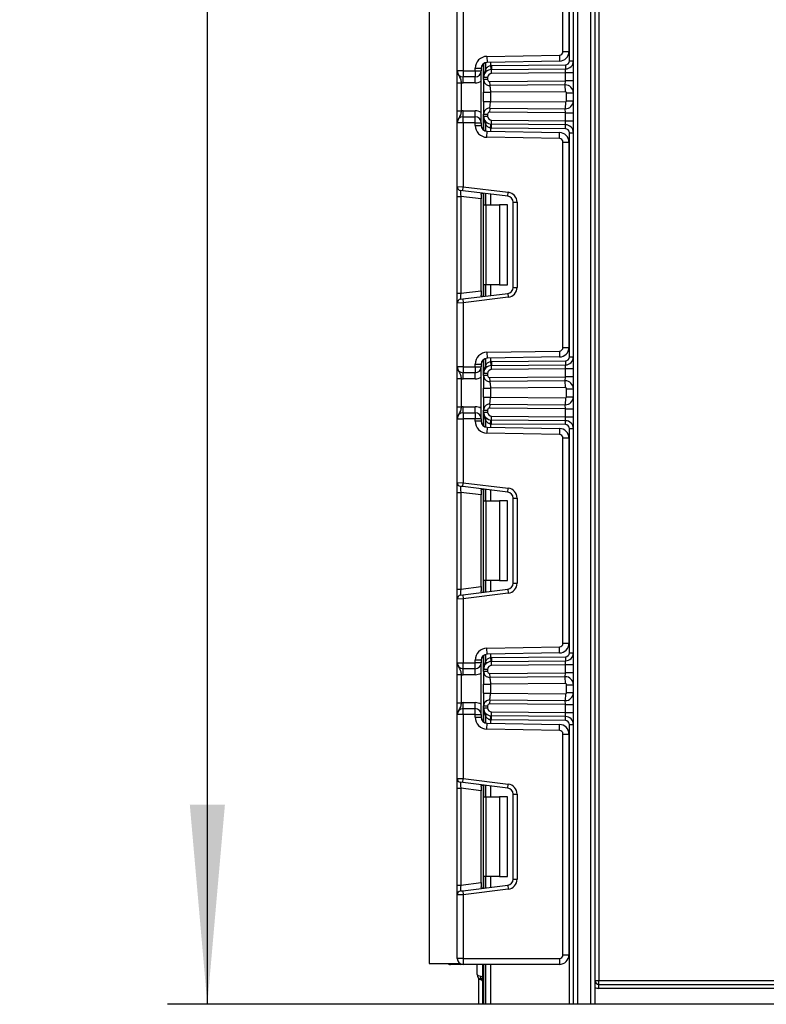
# Model space of a CAD drawing. Units: millimetres. Extents: x -166 to 664, y -32 to 370.
# Drawn here: x 178 to 196, y 132 to 156 of the extents above; entities that cross this region are included whole.
import ezdxf

# ---------------------------------------------------------------- set-up
doc = ezdxf.new("R2010")
doc.units = ezdxf.units.MM
doc.layers.add('FORMAT', color=7, linetype='Continuous')
doc.styles.add('SLDTEXTSTYLE1', font='TXT', dxfattribs={"width": 0.7})
doc.dimstyles.new('SLDDIMSTYLE0', dxfattribs={"dimtxt": 3.393075, "dimasz": 5, "dimexe": 0, "dimexo": 0.0625, "dimgap": 0.848269, "dimtad": 2, "dimdec": 4, "dimlfac": 5, "dimrnd": 1e-09, "dimzin": 12, "dimdsep": 46, "dimtxsty": 'SLDTEXTSTYLE1', "dimsah": 1, "dimcen": 0.09, "dimadec": 0, "dimazin": 3, "dimtfac": 1, "dimtdec": 4, "dimtofl": 0, "dimtmove": 0, "dimatfit": 3, "dimfxl": 0, "dimfrac": 2, "dimtolj": 1, "dimtzin": 12, "dimarcsym": 0})

# ---------------------------------------------------------------- blocks, each defined once
blk = doc.blocks.new('_D')
at = {"layer": 'FORMAT'}
for p, q in [((188.861, 254.735), (181.34, 254.735)), ((182.34, 131.535), (182.34, 254.735)), ((191.951, 131.535), (181.34, 131.535))]:
    blk.add_line(p, q, dxfattribs=at)
for points in [[(182.34, 254.735), (181.9, 249.735), (182.78, 249.735)], [(182.34, 131.535), (182.78, 136.535), (181.9, 136.535)]]:
    blk.add_solid(points, dxfattribs=at)
at = {"layer": 'FORMAT', "attachment_point": 1, "rotation": 90, "style": 'SLDTEXTSTYLE1'}
for s, insert, char_height in [('2', (177.966, 194.311), 3.393), ('%%p', (177.966, 191.203), 3.3931), ('616', (177.966, 185.411), 3.3931)]:
    blk.add_mtext(s, dxfattribs=dict(at, insert=insert, char_height=char_height))

msp = doc.modelspace()

# ---------------------------------------------------------------- linework, layer by layer
at = {"color": 7, "linetype": 'Continuous', "lineweight": 25}
for p, q in [((191.510801, 131.535243), (191.510801, 249.935243)), ((191.610801, 230.014587), (191.610801, 131.535243)), ((191.950801, 131.535243), (191.950801, 170.735243)), ((192.050801, 170.735243), (192.050801, 131.535243)), ((192.150801, 170.735243), (192.150801, 132.135243)), ((187.900801, 161.635243), (187.900801, 132.555243)), ((191.410801, 155.167799), (191.410801, 160.782688)), ((191.250801, 155.404424), (191.250801, 160.546063)), ((191.400801, 160.546063), (191.400801, 155.404424)), ((188.600801, 154.918577), (188.600801, 156.514873)), ((188.750801, 156.521012), (188.750801, 154.918577)), ((191.250801, 155.404424), (191.400801, 155.404424)), ((189.345565, 155.282725), (191.162372, 155.314438)), ((189.345565, 155.282725), (189.348183, 155.132748)), ((191.16499, 155.164461), (189.348183, 155.132748)), ((191.162372, 155.314438), (191.16499, 155.164461)), ((191.410801, 155.167799), (191.510801, 155.167799)), ((188.750801, 154.918577), (188.600801, 154.918577)), ((188.750801, 154.918577), (189.050801, 154.918577)), ((188.750801, 154.918577), (188.750801, 154.768577)), ((189.050801, 154.918577), (189.050801, 154.982771)), ((189.050801, 154.982771), (189.200801, 154.982771)), ((189.050801, 154.918577), (189.200801, 154.918577)), ((189.050801, 154.918577), (189.050801, 154.768577)), ((189.200801, 154.982771), (189.200801, 154.918577)), ((189.200801, 153.618577), (189.200801, 154.918577)), ((189.262801, 154.751657), (189.262801, 155.104245)), ((189.433217, 155.050194), (189.443079, 154.950682)), ((189.460183, 155.051645), (191.311674, 155.067803)), ((189.460183, 155.051645), (189.461056, 154.951649)), ((189.461056, 154.951649), (191.312546, 154.967807)), ((189.461928, 154.851653), (189.461056, 154.951649)), ((191.310801, 154.867788), (191.312546, 154.967807)), ((191.311674, 155.067803), (191.312546, 154.967807)), ((189.050801, 154.768577), (188.750801, 154.768577)), ((188.750801, 154.618577), (188.750801, 154.768577)), ((189.050801, 154.618577), (189.050801, 154.768577)), ((189.262801, 154.701233), (189.262801, 154.751657)), ((189.362801, 154.751657), (189.262801, 154.751657)), ((189.362801, 154.701233), (189.262801, 154.701233)), ((189.362801, 154.751657), (189.362801, 154.701233)), ((189.413237, 154.651235), (191.310801, 154.667795)), ((191.310801, 154.867788), (189.461928, 154.851653)), ((191.309056, 154.567776), (191.310801, 154.667795)), ((191.310801, 154.667795), (191.310801, 154.867788)), ((191.510801, 154.867788), (191.310801, 154.867788)), ((191.510801, 154.667795), (191.310801, 154.667795)), ((188.600801, 154.622773), (188.700801, 154.622773)), ((188.600801, 153.914381), (188.600801, 154.622773)), ((188.700801, 154.622773), (188.700801, 153.914381)), ((189.050801, 154.618577), (188.750801, 154.618577)), ((189.413237, 154.651235), (189.41411, 154.551239)), ((191.309056, 154.567776), (189.41411, 154.551239)), ((191.310539, 154.397783), (191.309056, 154.567776)), ((189.262801, 154.155758), (189.262801, 154.381396)), ((191.310539, 154.397783), (189.432801, 154.381396)), ((189.432801, 154.381396), (189.432801, 154.155758)), ((191.340801, 154.367784), (191.510801, 154.367784)), ((191.340801, 154.16937), (191.340801, 154.367784)), ((191.340801, 154.16937), (191.510801, 154.16937)), ((188.750801, 153.768577), (188.750801, 153.918577)), ((188.750801, 153.918577), (189.050801, 153.918577)), ((189.050801, 153.768577), (189.050801, 153.918577)), ((189.41411, 153.985914), (189.413237, 153.885918)), ((189.41411, 153.985914), (191.309056, 153.969377)), ((189.432801, 154.155758), (191.310539, 154.139371)), ((191.310539, 154.139371), (191.309056, 153.969377)), ((191.310801, 153.869358), (191.309056, 153.969377)), ((188.600801, 153.914381), (188.700801, 153.914381)), ((188.750801, 153.618577), (188.750801, 153.768577)), ((188.750801, 153.768577), (189.050801, 153.768577)), ((189.050801, 153.618577), (189.050801, 153.768577)), ((189.262801, 153.83592), (189.362801, 153.83592)), ((189.262801, 153.785497), (189.262801, 153.83592)), ((189.262801, 153.785497), (189.362801, 153.785497)), ((189.262801, 153.432908), (189.262801, 153.785497)), ((189.362801, 153.83592), (189.362801, 153.785497)), ((191.310801, 153.869358), (189.413237, 153.885918)), ((189.461056, 153.585505), (189.461928, 153.685501)), ((189.461928, 153.685501), (191.310801, 153.669366)), ((191.310801, 153.669366), (191.310801, 153.869358)), ((191.310801, 153.869358), (191.510801, 153.869358)), ((191.310801, 153.669366), (191.510801, 153.669366)), ((191.312546, 153.569347), (191.310801, 153.669366)), ((188.750801, 153.618577), (188.600801, 153.618577)), ((188.600801, 152.022281), (188.600801, 153.618577)), ((189.050801, 153.618577), (188.750801, 153.618577)), ((188.750801, 153.618577), (188.750801, 152.016142)), ((189.050801, 153.554383), (189.050801, 153.618577)), ((189.050801, 153.618577), (189.200801, 153.618577)), ((189.050801, 153.554383), (189.200801, 153.554383)), ((189.200801, 153.618577), (189.200801, 153.554383)), ((189.433217, 153.486959), (189.443079, 153.586472)), ((189.460183, 153.485508), (189.461056, 153.585505)), ((191.311674, 153.469351), (189.460183, 153.485508)), ((191.312546, 153.569347), (189.461056, 153.585505)), ((191.311674, 153.469351), (191.312546, 153.569347)), ((189.345565, 153.254428), (189.348183, 153.404405)), ((191.162372, 153.222716), (189.345565, 153.254428)), ((189.348183, 153.404405), (191.16499, 153.372693)), ((191.162372, 153.222716), (191.16499, 153.372693)), ((191.410801, 147.754466), (191.410801, 153.369355)), ((191.410801, 153.369355), (191.510801, 153.369355)), ((191.250801, 147.991091), (191.250801, 153.132729)), ((191.250801, 153.132729), (191.400801, 153.132729)), ((191.400801, 153.132729), (191.400801, 147.991091)), ((188.600801, 152.022281), (188.750801, 152.016142)), ((188.600801, 151.774144), (188.600801, 152.022281)), ((188.738614, 151.916887), (188.750801, 152.016142)), ((188.750801, 152.016142), (189.881268, 151.877338)), ((188.600801, 151.774144), (188.688614, 151.774144)), ((188.600801, 149.349676), (188.600801, 151.774144)), ((188.738614, 151.916887), (188.688614, 151.923026)), ((189.200801, 151.711256), (188.688614, 151.774144)), ((188.688614, 151.774144), (188.688614, 149.349676)), ((189.869082, 151.778083), (188.738614, 151.916887)), ((189.200801, 151.821212), (189.200801, 151.711256)), ((189.200801, 149.412564), (189.200801, 151.711256)), ((189.262801, 151.56191), (189.262801, 151.852525)), ((189.869082, 151.778083), (189.881268, 151.877338)), ((189.262801, 151.56191), (189.32138, 151.56191)), ((189.262801, 149.56191), (189.262801, 151.56191)), ((189.32138, 151.56191), (189.32138, 149.56191)), ((189.32138, 151.56191), (189.662801, 151.56191)), ((189.662801, 151.56191), (189.662801, 149.56191)), ((189.862801, 151.56191), (189.662801, 151.56191)), ((189.862801, 149.56191), (189.862801, 151.56191)), ((190.000801, 149.494619), (190.000801, 151.629201)), ((190.000801, 151.629201), (190.100801, 151.629201)), ((190.100801, 151.629201), (190.100801, 149.494619)), ((189.32138, 149.56191), (189.262801, 149.56191)), ((189.262801, 149.271295), (189.262801, 149.56191)), ((189.662801, 149.56191), (189.32138, 149.56191)), ((189.662801, 149.56191), (189.862801, 149.56191)), ((190.000801, 149.494619), (190.100801, 149.494619)), ((188.600801, 149.349676), (188.688614, 149.349676)), ((188.600801, 149.101539), (188.600801, 149.349676)), ((188.688614, 149.349676), (189.200801, 149.412564)), ((188.738614, 149.206933), (189.869082, 149.345737)), ((189.881268, 149.246482), (188.750801, 149.107678)), ((189.200801, 149.412564), (189.200801, 149.302608)), ((189.869082, 149.345737), (189.881268, 149.246482)), ((188.750801, 149.107678), (188.600801, 149.101539)), ((188.600801, 147.505243), (188.600801, 149.101539)), ((188.688614, 149.200794), (188.738614, 149.206933)), ((188.738614, 149.206933), (188.750801, 149.107678)), ((188.750801, 149.107678), (188.750801, 147.505243)), ((189.345565, 147.869392), (191.162372, 147.901105)), ((189.345565, 147.869392), (189.348183, 147.719415)), ((191.16499, 147.751127), (189.348183, 147.719415)), ((191.162372, 147.901105), (191.16499, 147.751127)), ((191.250801, 147.991091), (191.400801, 147.991091)), ((191.410801, 147.754466), (191.510801, 147.754466)), ((188.750801, 147.505243), (188.600801, 147.505243)), ((188.750801, 147.505243), (189.050801, 147.505243)), ((188.750801, 147.505243), (188.750801, 147.355243)), ((189.050801, 147.505243), (189.050801, 147.569438)), ((189.050801, 147.569438), (189.200801, 147.569438)), ((189.050801, 147.505243), (189.050801, 147.355243)), ((189.050801, 147.505243), (189.200801, 147.505243)), ((189.200801, 147.569438), (189.200801, 147.505243)), ((189.200801, 146.205243), (189.200801, 147.505243)), ((189.262801, 147.338323), (189.262801, 147.690912)), ((189.433217, 147.636861), (189.443079, 147.537348)), ((189.460183, 147.638312), (191.311674, 147.654469)), ((189.460183, 147.638312), (189.461056, 147.538316)), ((189.461056, 147.538316), (191.312546, 147.554473)), ((189.461928, 147.438319), (189.461056, 147.538316)), ((191.310801, 147.454454), (191.312546, 147.554473)), ((191.311674, 147.654469), (191.312546, 147.554473)), ((189.050801, 147.355243), (188.750801, 147.355243)), ((188.750801, 147.205243), (188.750801, 147.355243)), ((189.050801, 147.205243), (189.050801, 147.355243)), ((189.262801, 147.2879), (189.262801, 147.338323)), ((189.362801, 147.338323), (189.262801, 147.338323)), ((189.362801, 147.2879), (189.262801, 147.2879)), ((189.362801, 147.338323), (189.362801, 147.2879)), ((191.310801, 147.454454), (189.461928, 147.438319)), ((191.510801, 147.454454), (191.310801, 147.454454)), ((191.310801, 147.254462), (191.310801, 147.454454)), ((188.600801, 147.209439), (188.700801, 147.209439)), ((188.600801, 146.501047), (188.600801, 147.209439)), ((188.700801, 147.209439), (188.700801, 146.501047)), ((189.050801, 147.205243), (188.750801, 147.205243)), ((189.413237, 147.237902), (191.310801, 147.254462)), ((189.413237, 147.237902), (189.41411, 147.137906)), ((191.309056, 147.154443), (189.41411, 147.137906)), ((191.309056, 147.154443), (191.310801, 147.254462)), ((191.310539, 146.984449), (191.309056, 147.154443)), ((191.510801, 147.254462), (191.310801, 147.254462)), ((189.262801, 146.742424), (189.262801, 146.968063)), ((191.310539, 146.984449), (189.432801, 146.968063)), ((189.432801, 146.968063), (189.432801, 146.742424)), ((191.340801, 146.95445), (191.510801, 146.95445)), ((191.340801, 146.756036), (191.340801, 146.95445)), ((189.41411, 146.572581), (189.413237, 146.472585)), ((189.41411, 146.572581), (191.309056, 146.556044)), ((189.432801, 146.742424), (191.310539, 146.726038)), ((191.310539, 146.726038), (191.309056, 146.556044)), ((191.310801, 146.456025), (191.309056, 146.556044)), ((191.340801, 146.756036), (191.510801, 146.756036)), ((188.600801, 146.501047), (188.700801, 146.501047)), ((188.750801, 146.355243), (188.750801, 146.505243)), ((188.750801, 146.505243), (189.050801, 146.505243)), ((188.750801, 146.355243), (188.750801, 146.205243)), ((188.750801, 146.355243), (189.050801, 146.355243)), ((189.050801, 146.355243), (189.050801, 146.505243)), ((189.050801, 146.355243), (189.050801, 146.205243)), ((189.262801, 146.372164), (189.262801, 146.422587)), ((189.262801, 146.422587), (189.362801, 146.422587)), ((189.262801, 146.372164), (189.362801, 146.372164)), ((189.262801, 146.019575), (189.262801, 146.372164)), ((189.362801, 146.422587), (189.362801, 146.372164)), ((191.310801, 146.456025), (189.413237, 146.472585)), ((189.461056, 146.172171), (189.461928, 146.272168)), ((189.461928, 146.272168), (191.310801, 146.256033)), ((191.310801, 146.456025), (191.510801, 146.456025)), ((191.310801, 146.256033), (191.310801, 146.456025)), ((188.600801, 146.205243), (188.750801, 146.205243)), ((188.600801, 144.608948), (188.600801, 146.205243)), ((188.750801, 146.205243), (188.750801, 144.602808)), ((189.050801, 146.205243), (188.750801, 146.205243)), ((189.200801, 146.205243), (189.050801, 146.205243)), ((189.050801, 146.141049), (189.050801, 146.205243)), ((189.200801, 146.141049), (189.050801, 146.141049)), ((189.200801, 146.205243), (189.200801, 146.141049)), ((189.433217, 146.073626), (189.443079, 146.173139)), ((189.460183, 146.072175), (189.461056, 146.172171)), ((191.311674, 146.056017), (189.460183, 146.072175)), ((191.312546, 146.156014), (189.461056, 146.172171)), ((191.312546, 146.156014), (191.310801, 146.256033)), ((191.310801, 146.256033), (191.510801, 146.256033)), ((191.311674, 146.056017), (191.312546, 146.156014)), ((189.348183, 145.991072), (189.345565, 145.841095)), ((191.162372, 145.809382), (189.345565, 145.841095)), ((189.348183, 145.991072), (191.16499, 145.95936)), ((191.16499, 145.95936), (191.162372, 145.809382)), ((191.410801, 145.956021), (191.510801, 145.956021)), ((191.410801, 140.341132), (191.410801, 145.956021)), ((191.250801, 140.577757), (191.250801, 145.719396)), ((191.400801, 145.719396), (191.250801, 145.719396)), ((191.400801, 145.719396), (191.400801, 140.577757)), ((188.600801, 144.608948), (188.750801, 144.602808)), ((188.600801, 144.360811), (188.600801, 144.608948)), ((188.738614, 144.503554), (188.750801, 144.602808)), ((188.750801, 144.602808), (189.881268, 144.464005)), ((188.600801, 144.360811), (188.688614, 144.360811)), ((188.600801, 141.936342), (188.600801, 144.360811)), ((188.738614, 144.503554), (188.688614, 144.509693)), ((189.200801, 144.297923), (188.688614, 144.360811)), ((188.688614, 144.360811), (188.688614, 141.936342)), ((189.869082, 144.36475), (188.738614, 144.503554)), ((189.200801, 144.407878), (189.200801, 144.297923)), ((189.200801, 141.999231), (189.200801, 144.297923)), ((189.262801, 144.148577), (189.262801, 144.439192)), ((189.869082, 144.36475), (189.881268, 144.464005)), ((189.262801, 144.148577), (189.32138, 144.148577)), ((189.262801, 142.148577), (189.262801, 144.148577)), ((189.32138, 144.148577), (189.32138, 142.148577)), ((189.32138, 144.148577), (189.662801, 144.148577)), ((189.662801, 144.148577), (189.662801, 142.148577)), ((189.862801, 144.148577), (189.662801, 144.148577)), ((189.862801, 142.148577), (189.862801, 144.148577)), ((190.000801, 144.215868), (190.100801, 144.215868)), ((190.000801, 142.081286), (190.000801, 144.215868)), ((190.100801, 144.215868), (190.100801, 142.081286)), ((189.32138, 142.148577), (189.262801, 142.148577)), ((189.262801, 141.857962), (189.262801, 142.148577)), ((189.662801, 142.148577), (189.32138, 142.148577)), ((189.662801, 142.148577), (189.862801, 142.148577)), ((190.000801, 142.081286), (190.100801, 142.081286)), ((188.600801, 141.936342), (188.688614, 141.936342)), ((188.600801, 141.688206), (188.600801, 141.936342)), ((188.688614, 141.936342), (189.200801, 141.999231)), ((188.738614, 141.7936), (189.869082, 141.932404)), ((189.881268, 141.833149), (188.750801, 141.694345)), ((189.200801, 141.999231), (189.200801, 141.889275)), ((189.869082, 141.932404), (189.881268, 141.833149)), ((188.750801, 141.694345), (188.600801, 141.688206)), ((188.600801, 140.09191), (188.600801, 141.688206)), ((188.688614, 141.78746), (188.738614, 141.7936)), ((188.738614, 141.7936), (188.750801, 141.694345)), ((188.750801, 141.694345), (188.750801, 140.09191)), ((189.345565, 140.456059), (191.162372, 140.487771)), ((189.348183, 140.306082), (189.345565, 140.456059)), ((191.16499, 140.337794), (191.162372, 140.487771)), ((191.400801, 140.577757), (191.250801, 140.577757)), ((189.200801, 140.156104), (189.050801, 140.156104)), ((189.050801, 140.09191), (189.050801, 140.156104)), ((189.200801, 140.156104), (189.200801, 140.09191)), ((189.262801, 139.92499), (189.262801, 140.277579)), ((191.16499, 140.337794), (189.348183, 140.306082)), ((189.433217, 140.223528), (189.443079, 140.124015)), ((189.460183, 140.224978), (191.311674, 140.241136)), ((189.460183, 140.224978), (189.461056, 140.124982)), ((189.461056, 140.124982), (191.312546, 140.14114)), ((189.461928, 140.024986), (189.461056, 140.124982)), ((191.310801, 140.041121), (191.312546, 140.14114)), ((191.311674, 140.241136), (191.312546, 140.14114)), ((191.410801, 140.341132), (191.510801, 140.341132)), ((188.600801, 140.09191), (188.750801, 140.09191)), ((188.750801, 140.09191), (189.050801, 140.09191)), ((188.750801, 139.94191), (188.750801, 140.09191)), ((189.050801, 139.94191), (188.750801, 139.94191)), ((188.750801, 139.79191), (188.750801, 139.94191)), ((189.050801, 139.94191), (189.050801, 140.09191)), ((189.200801, 140.09191), (189.050801, 140.09191)), ((189.050801, 139.79191), (189.050801, 139.94191)), ((189.200801, 138.79191), (189.200801, 140.09191)), ((189.362801, 139.92499), (189.262801, 139.92499)), ((189.262801, 139.874567), (189.262801, 139.92499)), ((189.362801, 139.874567), (189.262801, 139.874567)), ((189.362801, 139.92499), (189.362801, 139.874567)), ((191.310801, 140.041121), (189.461928, 140.024986)), ((191.310801, 139.841129), (191.310801, 140.041121)), ((191.510801, 140.041121), (191.310801, 140.041121)), ((188.600801, 139.796106), (188.700801, 139.796106)), ((188.600801, 139.087714), (188.600801, 139.796106)), ((188.700801, 139.796106), (188.700801, 139.087714)), ((189.050801, 139.79191), (188.750801, 139.79191)), ((189.413237, 139.824569), (191.310801, 139.841129)), ((189.413237, 139.824569), (189.41411, 139.724573)), ((191.309056, 139.741109), (189.41411, 139.724573)), ((191.309056, 139.741109), (191.310801, 139.841129)), ((191.310539, 139.571116), (191.309056, 139.741109)), ((191.510801, 139.841129), (191.310801, 139.841129)), ((189.262801, 139.329091), (189.262801, 139.554729)), ((191.310539, 139.571116), (189.432801, 139.554729)), ((189.432801, 139.554729), (189.432801, 139.329091)), ((191.340801, 139.541117), (191.510801, 139.541117)), ((191.340801, 139.342703), (191.340801, 139.541117)), ((189.41411, 139.159248), (189.413237, 139.059252)), ((189.41411, 139.159248), (191.309056, 139.142711)), ((189.432801, 139.329091), (191.310539, 139.312704)), ((191.310539, 139.312704), (191.309056, 139.142711)), ((191.310801, 139.042692), (191.309056, 139.142711)), ((191.340801, 139.342703), (191.510801, 139.342703)), ((188.600801, 139.087714), (188.700801, 139.087714)), ((188.750801, 138.94191), (188.750801, 139.09191)), ((188.750801, 139.09191), (189.050801, 139.09191)), ((188.750801, 138.79191), (188.750801, 138.94191)), ((188.750801, 138.94191), (189.050801, 138.94191)), ((189.050801, 138.94191), (189.050801, 139.09191)), ((189.050801, 138.79191), (189.050801, 138.94191)), ((189.262801, 139.009253), (189.362801, 139.009253)), ((189.262801, 138.95883), (189.262801, 139.009253)), ((189.262801, 138.95883), (189.362801, 138.95883)), ((189.262801, 138.606242), (189.262801, 138.95883)), ((189.362801, 139.009253), (189.362801, 138.95883)), ((191.310801, 139.042692), (189.413237, 139.059252)), ((191.310801, 138.842699), (191.310801, 139.042692)), ((191.310801, 139.042692), (191.510801, 139.042692)), ((188.750801, 138.79191), (188.600801, 138.79191)), ((188.600801, 137.195614), (188.600801, 138.79191)), ((189.050801, 138.79191), (188.750801, 138.79191)), ((188.750801, 138.79191), (188.750801, 137.189475)), ((189.050801, 138.727716), (189.050801, 138.79191)), ((189.050801, 138.79191), (189.200801, 138.79191)), ((189.050801, 138.727716), (189.200801, 138.727716)), ((189.200801, 138.79191), (189.200801, 138.727716)), ((189.433217, 138.660293), (189.443079, 138.759805)), ((189.460183, 138.658842), (189.461056, 138.758838)), ((191.311674, 138.642684), (189.460183, 138.658842)), ((189.461056, 138.758838), (189.461928, 138.858834)), ((191.312546, 138.74268), (189.461056, 138.758838)), ((189.461928, 138.858834), (191.310801, 138.842699)), ((191.312546, 138.74268), (191.310801, 138.842699)), ((191.310801, 138.842699), (191.510801, 138.842699)), ((191.311674, 138.642684), (191.312546, 138.74268)), ((189.345565, 138.427762), (189.348183, 138.577739)), ((191.162372, 138.396049), (189.345565, 138.427762)), ((189.348183, 138.577739), (191.16499, 138.546026)), ((191.162372, 138.396049), (191.16499, 138.546026)), ((191.410801, 138.542688), (191.510801, 138.542688)), ((191.410801, 131.535243), (191.410801, 138.542688)), ((191.250801, 132.775243), (191.250801, 138.306063)), ((191.250801, 138.306063), (191.400801, 138.306063)), ((191.400801, 138.306063), (191.400801, 132.775243)), ((188.600801, 137.195614), (188.750801, 137.189475)), ((188.600801, 136.947478), (188.600801, 137.195614)), ((188.738614, 137.090221), (188.750801, 137.189475)), ((188.750801, 137.189475), (189.881268, 137.050671)), ((188.600801, 136.947478), (188.688614, 136.947478)), ((188.600801, 134.523009), (188.600801, 136.947478)), ((188.738614, 137.090221), (188.688614, 137.09636)), ((189.200801, 136.884589), (188.688614, 136.947478)), ((188.688614, 136.947478), (188.688614, 134.523009)), ((189.869082, 136.951417), (188.738614, 137.090221)), ((189.200801, 136.994545), (189.200801, 136.884589)), ((189.262801, 136.735243), (189.262801, 137.025858)), ((189.869082, 136.951417), (189.881268, 137.050671)), ((189.200801, 134.585898), (189.200801, 136.884589)), ((189.262801, 136.735243), (189.32138, 136.735243)), ((189.262801, 134.735243), (189.262801, 136.735243)), ((189.32138, 136.735243), (189.32138, 134.735243)), ((189.32138, 136.735243), (189.662801, 136.735243)), ((189.662801, 136.735243), (189.662801, 134.735243)), ((189.862801, 136.735243), (189.662801, 136.735243)), ((189.862801, 134.735243), (189.862801, 136.735243)), ((190.000801, 136.802535), (190.100801, 136.802535)), ((190.000801, 134.667952), (190.000801, 136.802535)), ((190.100801, 136.802535), (190.100801, 134.667952)), ((189.32138, 134.735243), (189.262801, 134.735243)), ((189.262801, 134.444628), (189.262801, 134.735243)), ((189.662801, 134.735243), (189.32138, 134.735243)), ((189.662801, 134.735243), (189.862801, 134.735243)), ((188.600801, 134.523009), (188.688614, 134.523009)), ((188.600801, 134.274873), (188.600801, 134.523009)), ((188.688614, 134.523009), (189.200801, 134.585898)), ((188.738614, 134.380266), (189.869082, 134.51907)), ((189.200801, 134.585898), (189.200801, 134.475942)), ((189.869082, 134.51907), (189.881268, 134.419816)), ((190.000801, 134.667952), (190.100801, 134.667952)), ((188.750801, 134.281012), (188.600801, 134.274873)), ((188.600801, 132.685243), (188.600801, 134.274873)), ((188.688614, 134.374127), (188.738614, 134.380266)), ((188.738614, 134.380266), (188.750801, 134.281012)), ((189.881268, 134.419816), (188.750801, 134.281012)), ((188.750801, 134.281012), (188.750801, 132.685243)), ((191.250801, 132.775243), (191.400801, 132.775243)), ((187.900801, 132.555243), (188.675968, 132.555243)), ((188.680801, 132.535243), (188.430801, 132.535243)), ((188.750801, 132.685243), (188.600801, 132.685243)), ((188.750801, 132.685243), (191.160801, 132.685243)), ((188.750801, 132.685243), (188.750801, 132.535243)), ((191.160801, 132.535243), (188.750801, 132.535243)), ((189.100801, 132.285243), (189.100801, 132.535243)), ((189.240801, 131.535243), (189.240801, 132.535243)), ((189.262801, 131.535243), (189.262801, 132.535243)), ((191.160801, 132.685243), (191.160801, 132.535243)), ((189.196801, 132.238596), (189.250801, 132.230611)), ((189.140801, 131.535243), (189.140801, 132.183263)), ((189.205801, 132.141308), (189.206357, 132.142411)), ((192.050801, 132.135243), (192.150801, 132.135243)), ((192.150801, 132.035243), (192.150801, 132.135243)), ((192.150801, 132.135243), (222.200801, 132.135243)), ((192.150801, 131.935243), (192.150801, 132.035243)), ((192.150801, 132.035243), (224.000801, 132.035243)), ((224.000801, 131.935243), (192.150801, 131.935243)), ((189.240801, 131.535243), (189.140801, 131.535243)), ((189.262801, 131.535243), (189.240801, 131.535243)), ((189.312593, 131.535243), (189.262801, 131.535243)), ((189.313009, 131.535243), (189.312593, 131.535243)), ((189.433217, 131.535243), (189.313009, 131.535243)), ((191.410801, 131.535243), (189.433217, 131.535243)), ((191.510801, 131.535243), (191.410801, 131.535243)), ((191.610801, 131.535243), (191.510801, 131.535243)), ((191.950801, 131.535243), (191.610801, 131.535243)), ((192.050801, 131.535243), (191.950801, 131.535243)), ((225.420801, 131.535243), (192.050801, 131.535243))]:
    msp.add_line(p, q, dxfattribs=at)
at = {"color": 8, "linetype": 'Continuous', "lineweight": 25}
for p, q in [((189.312593, 155.127823), (189.312593, 154.954622)), ((189.313009, 154.955074), (189.313009, 155.127932)), ((189.433217, 155.134232), (189.433217, 155.050194)), ((189.312593, 153.582532), (189.312593, 153.40933)), ((189.313009, 153.409221), (189.313009, 153.58208)), ((189.433217, 153.486959), (189.433217, 153.402921)), ((189.312593, 151.846411), (189.312593, 151.56191)), ((189.313009, 151.56191), (189.313009, 151.84636)), ((189.433217, 151.831601), (189.433217, 151.56191)), ((189.312593, 149.56191), (189.312593, 149.277409)), ((189.313009, 149.27746), (189.313009, 149.56191)), ((189.433217, 149.56191), (189.433217, 149.29222)), ((189.312593, 147.71449), (189.312593, 147.541288)), ((189.313009, 147.541741), (189.313009, 147.714599)), ((189.433217, 147.720899), (189.433217, 147.636861)), ((189.312593, 146.169199), (189.312593, 145.995997)), ((189.313009, 145.995888), (189.313009, 146.168746)), ((189.433217, 146.073626), (189.433217, 145.989588)), ((189.312593, 144.433078), (189.312593, 144.148577)), ((189.313009, 144.148577), (189.313009, 144.433027)), ((189.433217, 144.418267), (189.433217, 144.148577)), ((189.312593, 142.148577), (189.312593, 141.864075)), ((189.313009, 141.864127), (189.313009, 142.148577)), ((189.433217, 142.148577), (189.433217, 141.878886)), ((189.312593, 140.301157), (189.312593, 140.127955)), ((189.313009, 140.128407), (189.313009, 140.301266)), ((189.433217, 140.307566), (189.433217, 140.223528)), ((189.312593, 138.755865), (189.312593, 138.582664)), ((189.313009, 138.582555), (189.313009, 138.755413)), ((189.433217, 138.660293), (189.433217, 138.576254)), ((189.312593, 137.019745), (189.312593, 136.735243)), ((189.313009, 136.735243), (189.313009, 137.019694)), ((189.433217, 137.004934), (189.433217, 136.735243)), ((189.312593, 134.735243), (189.312593, 134.450742)), ((189.313009, 134.450793), (189.313009, 134.735243)), ((189.433217, 134.735243), (189.433217, 134.465553)), ((188.430801, 132.555243), (188.430801, 132.535243)), ((189.312593, 132.535243), (189.312593, 131.535243)), ((189.313009, 131.535243), (189.313009, 132.535243)), ((189.433217, 132.535243), (189.433217, 131.535243))]:
    msp.add_line(p, q, dxfattribs=at)
at = {"color": 7, "linetype": 'Continuous', "lineweight": 25, "flags": 128}
msp.add_lwpolyline([(189.196801, 132.145301), (189.191723, 132.148994), (189.187973, 132.155586), (189.185674, 132.164863), (189.184899, 132.176526), (189.185674, 132.190196), (189.187973, 132.205433), (189.191723, 132.221742), (189.196801, 132.238596)], dxfattribs=at)
at = {"color": 7, "linetype": 'Continuous', "lineweight": 25}
for centre, radius, start, end in [((191.160801, 155.404424), 0.09, 271, 0), ((191.160801, 155.404424), 0.24, 271, 0), ((189.350801, 154.982771), 0.3, 91, 180), ((191.310801, 155.167799), 0.1, 270.5, 0), ((191.310801, 155.167799), 0.2, 270.5, 0), ((188.750801, 154.918577), 0.15, 180, 270), ((189.050801, 154.918577), 0.15, 270, 0), ((189.350801, 154.982771), 0.15, 91, 180), ((189.462801, 154.751657), 0.2, 90.5, 180), ((189.533512, 154.751657), 0.3, 137.3079274, 137.425317), ((189.264957, 154.918669), 0.059681, 327.9140047, 37.0438127), ((189.26522, 154.919147), 0.059788, 327.777987, 36.934721), ((189.462801, 154.751657), 0.3, 90.5, 95.659267), ((189.050801, 154.918577), 0.3, 270, 300), ((189.412801, 154.701233), 0.15, 180, 270.5), ((189.462801, 154.751657), 0.1, 90.5, 180), ((189.412801, 154.701233), 0.05, 180, 270.5), ((188.750801, 154.918577), 0.3, 260.4059318, 270), ((191.310801, 154.367784), 0.2, 0, 90.5), ((191.310801, 154.16937), 0.2, 269.5, 0), ((191.310801, 154.367784), 0.03, 0, 90.5), ((191.310801, 154.16937), 0.03, 269.5, 0), ((188.750801, 153.618577), 0.3, 90, 99.5940682), ((189.050801, 153.618577), 0.3, 60, 90), ((189.412801, 153.83592), 0.15, 89.5, 180), ((188.750801, 153.618577), 0.15, 90, 180), ((189.050801, 153.618577), 0.15, 0, 90), ((189.462801, 153.785497), 0.2, 180, 269.5), ((189.412801, 153.83592), 0.05, 89.5, 180), ((189.462801, 153.785497), 0.1, 180, 269.5), ((189.350801, 153.554383), 0.3, 180, 269), ((189.350801, 153.554383), 0.15, 180, 269), ((189.264957, 153.618485), 0.059681, 322.9561873, 32.0859953), ((189.533512, 153.785497), 0.3, 222.574683, 222.6920726), ((189.26522, 153.618006), 0.059788, 323.065279, 32.222013), ((189.462801, 153.785497), 0.3, 264.340733, 269.5), ((191.310801, 153.369355), 0.1, 0, 89.5), ((191.310801, 153.369355), 0.2, 0, 89.5), ((191.160801, 153.132729), 0.09, 0, 89), ((191.160801, 153.132729), 0.24, 0, 89), ((188.700801, 152.022281), 0.1, 180, 263), ((189.850801, 151.629201), 0.15, 0, 83), ((189.850801, 151.629201), 0.25, 0, 83), ((189.850801, 149.494619), 0.15, 277, 0), ((189.850801, 149.494619), 0.25, 277, 0), ((188.700801, 149.101539), 0.1, 97, 180), ((189.350801, 147.569438), 0.3, 91, 180), ((191.160801, 147.991091), 0.09, 271, 0), ((191.160801, 147.991091), 0.24, 271, 0), ((191.310801, 147.754466), 0.1, 270.5, 0), ((191.310801, 147.754466), 0.2, 270.5, 0), ((188.750801, 147.505243), 0.15, 180, 270), ((189.050801, 147.505243), 0.15, 270, 0), ((189.350801, 147.569438), 0.15, 91, 180), ((189.462801, 147.338323), 0.2, 90.5, 180), ((189.533512, 147.338323), 0.3, 137.3079274, 137.425317), ((189.264957, 147.505335), 0.059681, 327.9140047, 37.0438127), ((189.26522, 147.505814), 0.059788, 327.777987, 36.934721), ((189.462801, 147.338323), 0.3, 90.5, 95.659267), ((189.412801, 147.2879), 0.15, 180, 270.5), ((189.462801, 147.338323), 0.1, 90.5, 180), ((189.412801, 147.2879), 0.05, 180, 270.5), ((188.750801, 147.505243), 0.3, 260.4059318, 270), ((189.050801, 147.505243), 0.3, 270, 300), ((191.310801, 146.95445), 0.2, 0, 90.5), ((191.310801, 146.95445), 0.03, 0, 90.5), ((189.412801, 146.422587), 0.15, 89.5, 180), ((191.310801, 146.756036), 0.2, 269.5, 0), ((191.310801, 146.756036), 0.03, 269.5, 0), ((188.750801, 146.205243), 0.15, 90, 180), ((188.750801, 146.205243), 0.3, 90, 99.5940682), ((189.050801, 146.205243), 0.3, 60, 90), ((189.050801, 146.205243), 0.15, 0, 90), ((189.462801, 146.372164), 0.2, 180, 269.5), ((189.412801, 146.422587), 0.05, 89.5, 180), ((189.462801, 146.372164), 0.1, 180, 269.5), ((189.350801, 146.141049), 0.3, 180, 269), ((189.350801, 146.141049), 0.15, 180, 269), ((189.264957, 146.205152), 0.059681, 322.9561873, 32.0859953), ((189.533512, 146.372164), 0.3, 222.574683, 222.6920726), ((189.26522, 146.204673), 0.059788, 323.065279, 32.222013), ((189.462801, 146.372164), 0.3, 264.340733, 269.5), ((191.310801, 145.956021), 0.1, 0, 89.5), ((191.310801, 145.956021), 0.2, 0, 89.5), ((191.160801, 145.719396), 0.09, 0, 89), ((191.160801, 145.719396), 0.24, 0, 89), ((188.700801, 144.608948), 0.1, 180, 263), ((189.850801, 144.215868), 0.15, 0, 83), ((189.850801, 144.215868), 0.25, 0, 83), ((189.850801, 142.081286), 0.15, 277, 0), ((189.850801, 142.081286), 0.25, 277, 0), ((188.700801, 141.688206), 0.1, 97, 180), ((189.350801, 140.156104), 0.3, 91, 180), ((191.160801, 140.577757), 0.09, 271, 0), ((191.160801, 140.577757), 0.24, 271, 0), ((189.350801, 140.156104), 0.15, 91, 180), ((189.462801, 139.92499), 0.2, 90.5, 180), ((189.533512, 139.92499), 0.3, 137.3079274, 137.425317), ((189.264957, 140.092002), 0.059681, 327.9140047, 37.0438127), ((189.26522, 140.09248), 0.059788, 327.777987, 36.934721), ((189.462801, 139.92499), 0.3, 90.5, 95.659267), ((191.310801, 140.341132), 0.1, 270.5, 0), ((191.310801, 140.341132), 0.2, 270.5, 0), ((188.750801, 140.09191), 0.15, 180, 270), ((189.050801, 140.09191), 0.15, 270, 0), ((189.412801, 139.874567), 0.15, 180, 270.5), ((189.462801, 139.92499), 0.1, 90.5, 180), ((189.412801, 139.874567), 0.05, 180, 270.5), ((188.750801, 140.09191), 0.3, 260.4059318, 270), ((189.050801, 140.09191), 0.3, 270, 300), ((191.310801, 139.541117), 0.2, 0, 90.5), ((191.310801, 139.541117), 0.03, 0, 90.5), ((189.412801, 139.009253), 0.15, 89.5, 180), ((191.310801, 139.342703), 0.2, 269.5, 0), ((191.310801, 139.342703), 0.03, 269.5, 0), ((188.750801, 138.79191), 0.15, 90, 180), ((188.750801, 138.79191), 0.3, 90, 99.5940682), ((189.050801, 138.79191), 0.3, 60, 90), ((189.050801, 138.79191), 0.15, 0, 90), ((189.462801, 138.95883), 0.2, 180, 269.5), ((189.412801, 139.009253), 0.05, 89.5, 180), ((189.462801, 138.95883), 0.1, 180, 269.5), ((189.350801, 138.727716), 0.3, 180, 269), ((189.350801, 138.727716), 0.15, 180, 269), ((189.264957, 138.791818), 0.059681, 322.9561873, 32.0859953), ((189.533512, 138.95883), 0.3, 222.574683, 222.6920726), ((189.26522, 138.79134), 0.059788, 323.065279, 32.222013), ((189.462801, 138.95883), 0.3, 264.340733, 269.5), ((191.310801, 138.542688), 0.1, 0, 89.5), ((191.310801, 138.542688), 0.2, 0, 89.5), ((191.160801, 138.306063), 0.09, 0, 89), ((191.160801, 138.306063), 0.24, 0, 89), ((188.700801, 137.195614), 0.1, 180, 263), ((189.850801, 136.802535), 0.15, 0, 83), ((189.850801, 136.802535), 0.25, 0, 83), ((189.850801, 134.667952), 0.15, 277, 0), ((189.850801, 134.667952), 0.25, 277, 0), ((188.700801, 134.274873), 0.1, 97, 180), ((191.160801, 132.775243), 0.09, 270, 0), ((191.160801, 132.775243), 0.24, 270, 0), ((188.430801, 132.685243), 0.15, 240.0735651, 270), ((188.750801, 132.685243), 0.15, 180, 270), ((189.250801, 132.285243), 0.15, 180, 248.899804), ((189.160801, 132.052005), 0.1, 36.8698976, 63.256316), ((192.150801, 132.135243), 0.1, 180, 270), ((192.150801, 132.135243), 0.2, 240, 270)]:
    msp.add_arc(centre, radius, start, end, dxfattribs=at)
at = {"color": 8, "linetype": 'Continuous', "lineweight": 25}
for centre, radius, start, end in [((189.170381, 132.0676), 0.096487, 43.1272428, 70.1029056), ((189.163596, 132.054667), 0.097609, 37.7241466, 64.0183998)]:
    msp.add_arc(centre, radius, start, end, dxfattribs=at)
at = {"color": 7, "linetype": 'Continuous', "lineweight": 25}
for centre, major_axis, ratio, start_param, end_param in [((188.700801, 151.770404), (-0.012377, 0.152627), 0.077388312, 6.267250376, 7.82319402), ((188.700801, 149.353417), (0.012377, 0.152627), 0.077388312, 1.601583941, 3.157527585), ((188.700801, 144.35707), (-0.012377, 0.152627), 0.077388312, 6.267250376, 7.82319402), ((188.700801, 141.940083), (0.012377, 0.152627), 0.077388312, 1.601583941, 3.157527585), ((188.700801, 136.943737), (-0.012377, 0.152627), 0.077388312, 6.267250376, 7.82319402), ((188.700801, 134.52675), (0.012377, 0.152627), 0.077388312, 1.601583941, 3.157527585), ((189.250801, 132.285243), (0.15, 0), 0.333333333, 3.141592654, 4.344121087)]:
    msp.add_ellipse(centre, major_axis=major_axis, ratio=ratio, start_param=start_param, end_param=end_param, dxfattribs=at)
for points, knots in [([(188.600801, 154.918577), (188.600802, 154.91822), (188.600811, 154.913335), (188.602084, 154.882566), (188.618055, 154.829908), (188.65496, 154.774354), (188.681464, 154.725302), (188.694615, 154.673183), (188.698878, 154.638441), (188.700801, 154.622773)], [0, 0, 0, 0, 0.003325661, 0.045524166, 0.286849856, 0.504143322, 0.703113632, 0.86611071, 1, 1, 1, 1]), ([(188.600801, 154.622773), (188.600801, 154.648125), (188.600801, 154.702711), (188.600801, 154.780336), (188.600801, 154.842313), (188.600801, 154.884101), (188.600801, 154.904354), (188.600801, 154.915087), (188.600801, 154.916754), (188.600801, 154.918384), (188.600801, 154.918577)], [0, 0, 0, 0, 0.183987951, 0.396134741, 0.618944923, 0.805852047, 0.970289049, 0.970919424, 0.996567948, 1, 1, 1, 1]), ([(189.312593, 154.954622), (189.29433, 154.92305), (189.282403, 154.889652), (189.266508, 154.821155), (189.262801, 154.78636), (189.262801, 154.751657)], [0, 0, 0, 0, 0.5, 0.5, 1, 1, 1, 1]), ([(189.313009, 154.955074), (189.325584, 154.976723), (189.340903, 154.997115), (189.370697, 155.02316), (189.381547, 155.030849), (189.405927, 155.043368), (189.419225, 155.047992), (189.433217, 155.050194)], [0, 0, 0, 0, 0.5, 0.5, 0.75, 0.75, 1, 1, 1, 1]), ([(189.262801, 154.701233), (189.262801, 154.701233), (189.262801, 154.690399), (189.262801, 154.658949), (189.262801, 154.637745), (189.262801, 154.585717), (189.262801, 154.55492), (189.262801, 154.480719), (189.262801, 154.43767), (189.262801, 154.381396)], [0, 0, 0, 0, 0.25, 0.25, 0.5, 0.5, 0.75, 0.75, 1, 1, 1, 1]), ([(189.41411, 154.551239), (189.41415, 154.551091), (189.414233, 154.550786), (189.414856, 154.548196), (189.415838, 154.5437), (189.417225, 154.536851), (189.419012, 154.527441), (189.421178, 154.51524), (189.424368, 154.497057), (189.42795, 154.472053), (189.430824, 154.440909), (189.432627, 154.410547), (189.432745, 154.390758), (189.432801, 154.381396)], [0, 0, 0, 0, 0.060288699, 0.1246507736, 0.1931108715, 0.2656893158, 0.342403006, 0.4232660981, 0.5082905247, 0.649376946, 0.7782874707, 0.8951174456, 1, 1, 1, 1]), ([(189.262801, 154.381396), (189.262801, 154.381396), (189.266453, 154.381396), (189.283022, 154.381396), (189.295996, 154.381396), (189.32919, 154.381396), (189.349299, 154.381396), (189.391152, 154.381396), (189.412766, 154.381396), (189.432801, 154.381396)], [0, 0, 0, 0, 0.25, 0.25, 0.5, 0.5, 0.75, 0.75, 1, 1, 1, 1]), ([(189.262801, 154.155758), (189.262801, 154.155758), (189.281123, 154.155758), (189.344063, 154.155758), (189.388295, 154.155758), (189.432801, 154.155758)], [0, 0, 0, 0, 0.5, 0.5, 1, 1, 1, 1]), ([(189.262801, 154.155758), (189.262801, 154.099483), (189.262801, 154.056435), (189.262801, 153.982233), (189.262801, 153.951437), (189.262801, 153.899408), (189.262801, 153.878205), (189.262801, 153.846755), (189.262801, 153.83592), (189.262801, 153.83592)], [0, 0, 0, 0, 0.25, 0.25, 0.5, 0.5, 0.75, 0.75, 1, 1, 1, 1]), ([(189.41411, 153.985914), (189.41411, 153.985914), (189.415322, 153.992358), (189.418957, 154.010681), (189.421378, 154.022843), (189.426174, 154.051425), (189.428548, 154.067823), (189.431984, 154.106021), (189.433046, 154.127644), (189.432801, 154.155758)], [0, 0, 0, 0, 0.25, 0.25, 0.5, 0.5, 0.75, 0.75, 1, 1, 1, 1]), ([(188.700801, 153.914381), (188.698878, 153.898713), (188.694615, 153.86397), (188.681464, 153.811852), (188.65496, 153.762799), (188.618055, 153.707246), (188.602084, 153.654587), (188.600811, 153.623818), (188.600802, 153.618934), (188.600801, 153.618577)], [0, 0, 0, 0, 0.13388929, 0.296886368, 0.495856678, 0.713150144, 0.954475834, 0.996674339, 1, 1, 1, 1]), ([(188.600801, 153.618577), (188.600801, 153.618769), (188.600801, 153.6204), (188.600801, 153.622067), (188.600801, 153.6328), (188.600801, 153.653053), (188.600801, 153.694841), (188.600801, 153.756818), (188.600801, 153.834443), (188.600801, 153.889028), (188.600801, 153.914381)], [0, 0, 0, 0, 0.003432052, 0.029080576, 0.029710951, 0.194147953, 0.381055077, 0.603865259, 0.816012049, 1, 1, 1, 1]), ([(189.312593, 153.582532), (189.29433, 153.614104), (189.282403, 153.647501), (189.266508, 153.715999), (189.262801, 153.750793), (189.262801, 153.785497)], [0, 0, 0, 0, 0.5, 0.5, 1, 1, 1, 1]), ([(189.433217, 153.486959), (189.40531, 153.491352), (189.38057, 153.505381), (189.341105, 153.539844), (189.325582, 153.560435), (189.313009, 153.58208)], [0, 0, 0, 0, 0.5, 0.5, 1, 1, 1, 1]), ([(189.200801, 151.821212), (189.201268, 151.82873), (189.202202, 151.84379), (189.213051, 151.854413), (189.228552, 151.85641), (189.240573, 151.855172), (189.244715, 151.854746)], [0, 0, 0, 0, 0.288958785, 0.578796484, 0.854867544, 1, 1, 1, 1]), ([(189.244715, 149.269074), (189.236257, 149.26839), (189.219296, 149.267016), (189.205245, 149.275163), (189.201086, 149.289255), (189.200861, 149.299808), (189.200801, 149.302608)], [0, 0, 0, 0, 0.306769517, 0.615119103, 0.897857367, 1, 1, 1, 1]), ([(188.600801, 147.505243), (188.600802, 147.504887), (188.600811, 147.500002), (188.602084, 147.469233), (188.618055, 147.416574), (188.65496, 147.361021), (188.681464, 147.311969), (188.694615, 147.25985), (188.698878, 147.225108), (188.700801, 147.209439)], [0, 0, 0, 0, 0.0033256607, 0.0455241664, 0.2868498564, 0.5041433217, 0.7031136322, 0.8661107104, 1, 1, 1, 1]), ([(188.600801, 147.209439), (188.600801, 147.234792), (188.600801, 147.289378), (188.600801, 147.367002), (188.600801, 147.428979), (188.600801, 147.470767), (188.600801, 147.49102), (188.600801, 147.501754), (188.600801, 147.50342), (188.600801, 147.505051), (188.600801, 147.505243)], [0, 0, 0, 0, 0.183987951, 0.396134741, 0.618944923, 0.805852047, 0.970289049, 0.970919424, 0.996567948, 1, 1, 1, 1]), ([(189.312593, 147.541288), (189.29433, 147.509717), (189.282403, 147.476319), (189.266508, 147.407822), (189.262801, 147.373027), (189.262801, 147.338323)], [0, 0, 0, 0, 0.5, 0.5, 1, 1, 1, 1]), ([(189.313009, 147.541741), (189.325584, 147.563389), (189.340903, 147.583781), (189.370697, 147.609826), (189.381547, 147.617516), (189.405927, 147.630035), (189.419225, 147.634659), (189.433217, 147.636861)], [0, 0, 0, 0, 0.5, 0.5, 0.75, 0.75, 1, 1, 1, 1]), ([(189.262801, 147.2879), (189.262801, 147.2879), (189.262801, 147.277066), (189.262801, 147.245616), (189.262801, 147.224412), (189.262801, 147.172383), (189.262801, 147.141587), (189.262801, 147.067385), (189.262801, 147.024337), (189.262801, 146.968063)], [0, 0, 0, 0, 0.25, 0.25, 0.5, 0.5, 0.75, 0.75, 1, 1, 1, 1]), ([(189.41411, 147.137906), (189.41415, 147.137758), (189.414233, 147.137452), (189.414856, 147.134863), (189.415838, 147.130367), (189.417225, 147.123518), (189.419012, 147.114108), (189.421178, 147.101907), (189.424368, 147.083723), (189.42795, 147.058719), (189.430824, 147.027576), (189.432627, 146.997214), (189.432745, 146.977424), (189.432801, 146.968063)], [0, 0, 0, 0, 0.060288699, 0.124650774, 0.193110872, 0.265689316, 0.342403006, 0.423266098, 0.508290525, 0.649376946, 0.778287471, 0.895117446, 1, 1, 1, 1]), ([(189.262801, 146.968063), (189.262801, 146.968063), (189.266453, 146.968063), (189.283022, 146.968063), (189.295996, 146.968063), (189.32919, 146.968063), (189.349299, 146.968063), (189.391152, 146.968063), (189.412766, 146.968063), (189.432801, 146.968063)], [0, 0, 0, 0, 0.25, 0.25, 0.5, 0.5, 0.75, 0.75, 1, 1, 1, 1]), ([(189.262801, 146.742424), (189.262801, 146.742424), (189.281123, 146.742424), (189.344063, 146.742424), (189.388295, 146.742424), (189.432801, 146.742424)], [0, 0, 0, 0, 0.5, 0.5, 1, 1, 1, 1]), ([(189.262801, 146.742424), (189.262801, 146.68615), (189.262801, 146.643102), (189.262801, 146.5689), (189.262801, 146.538104), (189.262801, 146.486075), (189.262801, 146.464871), (189.262801, 146.433421), (189.262801, 146.422587), (189.262801, 146.422587)], [0, 0, 0, 0, 0.25, 0.25, 0.5, 0.5, 0.75, 0.75, 1, 1, 1, 1]), ([(189.41411, 146.572581), (189.41411, 146.572581), (189.415322, 146.579025), (189.418957, 146.597348), (189.421378, 146.60951), (189.426174, 146.638092), (189.428548, 146.654489), (189.431984, 146.692687), (189.433046, 146.714311), (189.432801, 146.742424)], [0, 0, 0, 0, 0.25, 0.25, 0.5, 0.5, 0.75, 0.75, 1, 1, 1, 1]), ([(188.700801, 146.501047), (188.698878, 146.485379), (188.694615, 146.450637), (188.681464, 146.398518), (188.65496, 146.349466), (188.618055, 146.293913), (188.602084, 146.241254), (188.600811, 146.210485), (188.600802, 146.2056), (188.600801, 146.205243)], [0, 0, 0, 0, 0.1338892896, 0.2968863678, 0.4958566783, 0.7131501436, 0.9544758336, 0.9966743393, 1, 1, 1, 1]), ([(188.600801, 146.205243), (188.600801, 146.205436), (188.600801, 146.207067), (188.600801, 146.208733), (188.600801, 146.219467), (188.600801, 146.23972), (188.600801, 146.281508), (188.600801, 146.343484), (188.600801, 146.421109), (188.600801, 146.475695), (188.600801, 146.501047)], [0, 0, 0, 0, 0.003432052, 0.029080576, 0.029710951, 0.194147953, 0.381055077, 0.603865259, 0.816012049, 1, 1, 1, 1]), ([(189.312593, 146.169199), (189.29433, 146.20077), (189.282403, 146.234168), (189.266508, 146.302665), (189.262801, 146.33746), (189.262801, 146.372164)], [0, 0, 0, 0, 0.5, 0.5, 1, 1, 1, 1]), ([(189.433217, 146.073626), (189.40531, 146.078018), (189.38057, 146.092048), (189.341105, 146.12651), (189.325582, 146.147102), (189.313009, 146.168746)], [0, 0, 0, 0, 0.5, 0.5, 1, 1, 1, 1]), ([(189.200801, 144.407878), (189.201268, 144.415397), (189.202202, 144.430457), (189.213051, 144.44108), (189.228552, 144.443077), (189.240573, 144.441839), (189.244715, 144.441412)], [0, 0, 0, 0, 0.288958785, 0.578796484, 0.854867544, 1, 1, 1, 1]), ([(189.244715, 141.855741), (189.236257, 141.855056), (189.219296, 141.853683), (189.205245, 141.86183), (189.201086, 141.875922), (189.200861, 141.886475), (189.200801, 141.889275)], [0, 0, 0, 0, 0.306769517, 0.615119103, 0.897857367, 1, 1, 1, 1]), ([(189.312593, 140.127955), (189.29433, 140.096383), (189.282403, 140.062986), (189.266508, 139.994488), (189.262801, 139.959694), (189.262801, 139.92499)], [0, 0, 0, 0, 0.5, 0.5, 1, 1, 1, 1]), ([(189.313009, 140.128407), (189.325584, 140.150056), (189.340903, 140.170448), (189.370697, 140.196493), (189.381547, 140.204183), (189.405927, 140.216701), (189.419225, 140.221325), (189.433217, 140.223528)], [0, 0, 0, 0, 0.5, 0.5, 0.75, 0.75, 1, 1, 1, 1]), ([(188.600801, 140.09191), (188.600802, 140.091553), (188.600811, 140.086669), (188.602084, 140.0559), (188.618055, 140.003241), (188.65496, 139.947688), (188.681464, 139.898635), (188.694615, 139.846517), (188.698878, 139.811774), (188.700801, 139.796106)], [0, 0, 0, 0, 0.0033256607, 0.0455241664, 0.2868498564, 0.5041433217, 0.7031136322, 0.8661107104, 1, 1, 1, 1]), ([(188.600801, 139.796106), (188.600801, 139.821459), (188.600801, 139.876044), (188.600801, 139.953669), (188.600801, 140.015646), (188.600801, 140.057434), (188.600801, 140.077687), (188.600801, 140.08842), (188.600801, 140.090087), (188.600801, 140.091718), (188.600801, 140.09191)], [0, 0, 0, 0, 0.183987951, 0.396134741, 0.618944923, 0.805852047, 0.970289049, 0.970919424, 0.996567948, 1, 1, 1, 1]), ([(189.262801, 139.874567), (189.262801, 139.874567), (189.262801, 139.863732), (189.262801, 139.832282), (189.262801, 139.811079), (189.262801, 139.75905), (189.262801, 139.728254), (189.262801, 139.654052), (189.262801, 139.611003), (189.262801, 139.554729)], [0, 0, 0, 0, 0.25, 0.25, 0.5, 0.5, 0.75, 0.75, 1, 1, 1, 1]), ([(189.41411, 139.724573), (189.41415, 139.724425), (189.414233, 139.724119), (189.414856, 139.72153), (189.415838, 139.717033), (189.417225, 139.710185), (189.419012, 139.700774), (189.421178, 139.688573), (189.424368, 139.67039), (189.42795, 139.645386), (189.430824, 139.614243), (189.432627, 139.583881), (189.432745, 139.564091), (189.432801, 139.554729)], [0, 0, 0, 0, 0.060288699, 0.124650774, 0.193110871, 0.265689316, 0.342403006, 0.423266098, 0.508290525, 0.649376946, 0.778287471, 0.895117446, 1, 1, 1, 1]), ([(189.262801, 139.554729), (189.262801, 139.554729), (189.266453, 139.554729), (189.283022, 139.554729), (189.295996, 139.554729), (189.32919, 139.554729), (189.349299, 139.554729), (189.391152, 139.554729), (189.412766, 139.554729), (189.432801, 139.554729)], [0, 0, 0, 0, 0.25, 0.25, 0.5, 0.5, 0.75, 0.75, 1, 1, 1, 1]), ([(189.262801, 139.329091), (189.262801, 139.329091), (189.281123, 139.329091), (189.344063, 139.329091), (189.388295, 139.329091), (189.432801, 139.329091)], [0, 0, 0, 0, 0.5, 0.5, 1, 1, 1, 1]), ([(189.262801, 139.329091), (189.262801, 139.272817), (189.262801, 139.229768), (189.262801, 139.155567), (189.262801, 139.12477), (189.262801, 139.072742), (189.262801, 139.051538), (189.262801, 139.020088), (189.262801, 139.009253), (189.262801, 139.009253)], [0, 0, 0, 0, 0.25, 0.25, 0.5, 0.5, 0.75, 0.75, 1, 1, 1, 1]), ([(189.41411, 139.159248), (189.41411, 139.159248), (189.415322, 139.165691), (189.418957, 139.184015), (189.421378, 139.196176), (189.426174, 139.224758), (189.428548, 139.241156), (189.431984, 139.279354), (189.433046, 139.300978), (189.432801, 139.329091)], [0, 0, 0, 0, 0.25, 0.25, 0.5, 0.5, 0.75, 0.75, 1, 1, 1, 1]), ([(188.700801, 139.087714), (188.698878, 139.072046), (188.694615, 139.037304), (188.681464, 138.985185), (188.65496, 138.936132), (188.618055, 138.880579), (188.602084, 138.827921), (188.600811, 138.797151), (188.600802, 138.792267), (188.600801, 138.79191)], [0, 0, 0, 0, 0.1338892896, 0.2968863678, 0.4958566783, 0.7131501436, 0.9544758336, 0.9966743393, 1, 1, 1, 1]), ([(188.600801, 138.79191), (188.600801, 138.792103), (188.600801, 138.793733), (188.600801, 138.7954), (188.600801, 138.806133), (188.600801, 138.826386), (188.600801, 138.868174), (188.600801, 138.930151), (188.600801, 139.007776), (188.600801, 139.062361), (188.600801, 139.087714)], [0, 0, 0, 0, 0.003432052, 0.029080576, 0.029710951, 0.194147953, 0.381055077, 0.603865259, 0.816012049, 1, 1, 1, 1]), ([(189.312593, 138.755865), (189.29433, 138.787437), (189.282403, 138.820834), (189.266508, 138.889332), (189.262801, 138.924127), (189.262801, 138.95883)], [0, 0, 0, 0, 0.5, 0.5, 1, 1, 1, 1]), ([(189.433217, 138.660293), (189.40531, 138.664685), (189.38057, 138.678715), (189.341105, 138.713177), (189.325582, 138.733768), (189.313009, 138.755413)], [0, 0, 0, 0, 0.5, 0.5, 1, 1, 1, 1]), ([(189.200801, 136.994545), (189.201268, 137.002064), (189.202202, 137.017124), (189.213051, 137.027746), (189.228552, 137.029744), (189.240573, 137.028506), (189.244715, 137.028079)], [0, 0, 0, 0, 0.2889587848, 0.5787964844, 0.8548675438, 1, 1, 1, 1]), ([(189.244715, 134.442408), (189.236257, 134.441723), (189.219296, 134.44035), (189.205245, 134.448497), (189.201086, 134.462589), (189.200861, 134.473141), (189.200801, 134.475942)], [0, 0, 0, 0, 0.3067695166, 0.6151191025, 0.8978573669, 1, 1, 1, 1]), ([(188.680801, 132.535243), (188.681113, 132.535244), (188.694305, 132.53525), (188.707357, 132.538401), (188.720101, 132.541477)], [0, 0, 0, 0, 0.023606143, 1, 1, 1, 1]), ([(188.733886, 132.535243), (188.72902, 132.535243), (188.709597, 132.535243), (188.697126, 132.535243), (188.685064, 132.535243), (188.683002, 132.535243), (188.680996, 132.535243), (188.680801, 132.535243)], [0, 0, 0, 0, 0.217386523, 0.867613503, 0.8711964, 0.987466256, 1, 1, 1, 1]), ([(189.205801, 132.141308), (189.205676, 132.141371), (189.203932, 132.142247), (189.200704, 132.143748), (189.198036, 132.144809), (189.196801, 132.145301)], [0, 0, 0, 0, 0.039863367, 0.555793941, 1, 1, 1, 1]), ([(189.206357, 132.142411), (189.205893, 132.143564), (189.204538, 132.146935), (189.203742, 132.153807), (189.203219, 132.158328)], [0, 0, 0, 0, 0.342222754, 1, 1, 1, 1])]:
    msp.add_open_spline(points, degree=3, knots=knots, dxfattribs=at)
at = {"color": 8, "linetype": 'Continuous', "lineweight": 25}
for points, knots in [([(189.203219, 132.158328), (189.203146, 132.160526), (189.202894, 132.168192), (189.208757, 132.183726), (189.22251, 132.202018), (189.235514, 132.211945), (189.240801, 132.215982)], [0, 0, 0, 0, 0.125107855, 0.436151995, 0.770731799, 1, 1, 1, 1]), ([(189.240801, 132.110662), (189.239201, 132.113411), (189.232662, 132.124649), (189.219512, 132.134563), (189.208844, 132.140927), (189.206357, 132.142411)], [0, 0, 0, 0, 0.1989779561, 0.8132574696, 1, 1, 1, 1])]:
    msp.add_open_spline(points, degree=3, knots=knots, dxfattribs=at)

# ---------------------------------------------------------------- dimensions: what is measured, and where the dimension line sits
at = {"layer": 'FORMAT'}
dim = msp.add_linear_dim(base=(182.339753, 254.735243), p1=(191.950801, 131.535243), p2=(188.861112, 254.735243), angle=90, text='<>%%p2', dimstyle='SLDDIMSTYLE0', dxfattribs=at)
dim.commit()
dim.dimension.update_dxf_attribs({"geometry": '_D', "text_midpoint": (182.339753, 190.947331), "dimtype": 160})

doc.saveas('drawing.dxf')
